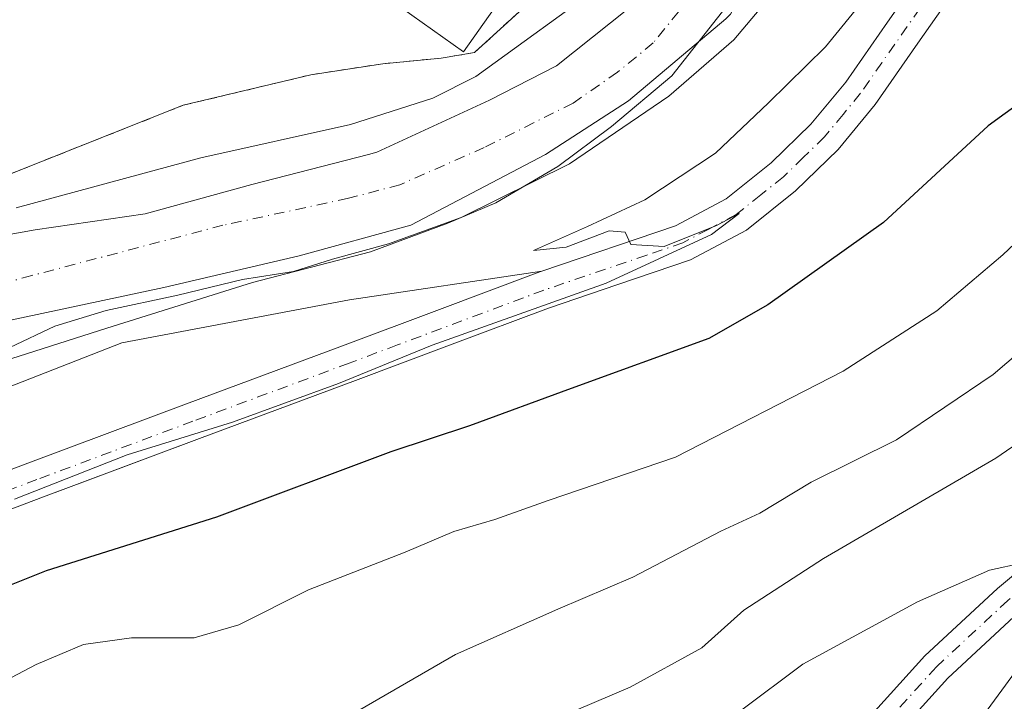
# Model space of a CAD drawing. Units: metres. Extents: x 620687 to 624128, y 4752627 to 4755001.
# Drawn here: x 621527 to 621650, y 4752983 to 4753068 of the extents above; entities that cross this region are included whole.
import ezdxf

# ---------------------------------------------------------------- set-up
doc = ezdxf.new("R2010")
doc.units = ezdxf.units.M
doc.header["$MEASUREMENT"] = 0
doc.linetypes.add('DGN Style 2', pattern=[1.6480167562047852, 0.988810053722871, -0.6592067024819142])
doc.linetypes.add('DGN Style 4', pattern=[2.6384748266838614, 1.318413404963828, -0.6592067024819142, 0.001648016756204785, -0.6592067024819142])
for name, color, linetype, lineweight in [('Alambrada', 7, 'DGN Style 2', 0), ('Corriente natural Cxs', 4, 'Continuous', 13), ('Corriente natural eje', 4, 'DGN Style 4', 0), ('Curva de nivel maestra', 30, 'Continuous', 30), ('Curva de nivel normal', 30, 'Continuous', 0), ('Depósito de residuos Cxs', 6, 'Continuous', 0), ('Edificación industrial Cxs', 135, 'Continuous', 13), ('Entidad de ámbito territorial', 7, 'Continuous', 0), ('Entidad de ámbito territorial CxS', 92, 'Continuous', 0), ('Matorral CxS', 135, 'Continuous', 0), ('Pastizal CxS', 92, 'Continuous', 0), ('Pista no pavimentada Cxs', 111, 'Continuous', 0), ('Pista no pavimentada eje', 91, 'DGN Style 4', 0), ('Recinto industrial CxS', 135, 'Continuous', 0), ('Suelo desnudo CxS', 253, 'Continuous', 0), ('Tendido', 6, 'Continuous', 0)]:
    doc.layers.add(name, color=color, linetype=linetype, lineweight=lineweight)

# ---------------------------------------------------------------- blocks, each defined once
blk = doc.blocks.new('*U10')
at = {"layer": 'Suelo desnudo CxS', "color": 253, "linetype": 'Continuous', "lineweight": 0}
blk.add_polyline3d([(621602.7955999998, 4753069.7896, 514.4054999999935), (621593.7783000004, 4753062.6239, 514.5430999999953), (621585.3701, 4753058.340100001, 514.9744000000064), (621571.2602000004, 4753051.8201, 514.5411000000023), (621570.2001, 4753051.5001, 514.4915000000037), (621555.6101000002, 4753047.7501, 514.0418999999965), (621542.2249999996, 4753044.074899999, 513.4565000000002), (621528.4636000004, 4753042.075300001, 514.6156999999948), (621520.7378000002, 4753040.6995, 514.6033000000025)], dxfattribs=at)

msp = doc.modelspace()

# ---------------------------------------------------------------- linework, layer by layer
at = {"layer": 'Alambrada', "color": 7, "linetype": 'DGN Style 2', "lineweight": 0}
msp.add_polyline3d([(621525.0701000001, 4753048.9801, 517.0589999999938), (621546.9801000003, 4753057.6801, 518.6043999999965), (621562.9801000003, 4753061.5001, 518.7304000000004), (621572.0201000003, 4753062.890100001, 519.1055999999953), (621579.3201000001, 4753063.590100001, 519.6006999999954), (621583.4901000002, 4753064.280099999, 519.6138000000064), (621591.8400999998, 4753071.9301, 518.5387000000047), (621601.9301000005, 4753084.450099999, 518.7219000000041), (621612.3601000002, 4753099.050100001, 520.9860999999946), (621619.6601, 4753114.0101, 519.7265999999945), (621624.5301000001, 4753127.5701, 523.3788999999961), (621628.3601000002, 4753137.300100001, 518.944399999993), (621636.0100999996, 4753157.470100001, 518.5144), (621640.5301000001, 4753172.0801, 518.7091999999975), (621650.2701000003, 4753190.5101, 518.6515999999974), (621661.0500999996, 4753204.7601, 519.2511999999988), (621675.6601, 4753223.540100001, 524.1585999999952), (621685.0500999996, 4753236.0601, 519.2863000000071), (621692.0100999996, 4753246.140100001, 520.5369999999966), (621701.4001000002, 4753254.140100001, 520.8078999999998), (621718.0900999998, 4753266.3101, 526.2057000000059)], dxfattribs=at)
at = {"layer": 'Corriente natural Cxs', "color": 4, "linetype": 'Continuous', "lineweight": 13}
for points in [[(621706.3263999998, 4753230.287500001, 514.2109999999957), (621701.7901, 4753227.130100001, 513.3237999999983), (621697.3400999998, 4753223.0101, 512.8530000000028), (621696.7001, 4753222.050100001, 512.8625000000029), (621687.4501, 4753208.8301, 512.6212999999989), (621678.0100999996, 4753196.4101, 513.2396000000008), (621668.7001, 4753183.8101, 513.1094000000012), (621668.2500999998, 4753182.880100001, 513.0571000000054), (621661.0201000003, 4753168.9901, 513.170100000003), (621653.7600999996, 4753154.5601, 512.8806999999942), (621647.8701, 4753139.840100001, 512.8678000000073), (621642.4001000002, 4753125.540100001, 512.8659000000043), (621635.6801000005, 4753111.620100001, 512.7394000000058), (621629.5000999998, 4753097.630100001, 512.4597000000067), (621628.9600999998, 4753095.7401, 512.5093999999954), (621623.2901, 4753082.5601, 512.0528000000049), (621615.5800999999, 4753069.090100001, 512.2103999999963), (621614.9700999996, 4753068.5101, 512.1349000000046), (621602.7801000001, 4753058.2401, 512.0360999999976), (621592.3800999997, 4753051.520099999, 511.9918999999937), (621575.5066000001, 4753042.657400001, 511.6817000000011), (621561.5365000004, 4753038.8474, 512.5932999999932), (621544.5503000002, 4753034.878599999, 512.970100000006), (621519.0365000004, 4753029.425200001, 512.0133999999962)], [(621520.7377000004, 4753040.6995, 514.6033000000025), (621528.4636000004, 4753042.075300001, 514.6156999999948), (621542.2249999996, 4753044.074899999, 513.4565000000002), (621555.6101000002, 4753047.7501, 514.0418999999965), (621570.2001, 4753051.5001, 514.4915000000037), (621571.2600999996, 4753051.8201, 514.5411000000023), (621585.3701, 4753058.340100001, 514.9744000000064), (621593.7781999996, 4753062.6239, 514.5432000000001), (621602.7955, 4753069.7896, 514.4055999999982)], [(621520.7377000004, 4753040.6995, 514.6033000000025), (621528.4636000004, 4753042.075300001, 514.6156999999948), (621542.2249999996, 4753044.074899999, 513.4565000000002), (621555.6101000002, 4753047.7501, 514.0418999999965), (621570.2001, 4753051.5001, 514.4915000000037), (621571.2600999996, 4753051.8201, 514.5411000000023), (621585.3701, 4753058.340100001, 514.9744000000064), (621593.7781999996, 4753062.6239, 514.5432000000001), (621602.7955, 4753069.7896, 514.4055999999982)], [(621614.9700999996, 4753068.5101, 512.1349000000046), (621602.7801000001, 4753058.2401, 512.0360999999976), (621592.3800999997, 4753051.520099999, 511.9918999999937), (621575.5066000001, 4753042.657400001, 511.6817000000011), (621561.5365000004, 4753038.8474, 512.5932999999932), (621544.5503000002, 4753034.878599999, 512.970100000006), (621519.0365000004, 4753029.425200001, 512.0133999999962)]]:
    msp.add_polyline3d(points, dxfattribs=at)
at = {"layer": 'Corriente natural eje', "color": 4, "linetype": 'DGN Style 4', "lineweight": 0}
msp.add_polyline3d([(621703.1902000001, 4753234.356000001, 513.9416000000056), (621698.0100999996, 4753230.2501, 513.1416999999929), (621693.8901000004, 4753226.220100001, 513.1664000000019), (621689.7600999996, 4753221.7301, 513.1572000000015), (621685.6401000004, 4753216.440099999, 512.8494000000064), (621681.9600999998, 4753209.530099999, 512.248900000006), (621663.4301000005, 4753182.3101, 512.7926000000007), (621649.0900999998, 4753152.130100001, 512.5817999999999), (621639.3400999998, 4753129.4001, 512.5580000000045), (621632.7301000003, 4753116.270099999, 512.3515999999945), (621625.7301000003, 4753101.120100001, 512.5046000000002), (621612.2901, 4753074.2501, 511.8779000000068), (621609.0601000005, 4753069.4101, 512.0194999999949), (621605.8901000004, 4753065.4901, 512.1489000000003), (621601.4001000002, 4753061.8201, 512.3111999999965), (621595.8400999998, 4753057.960100001, 512.1934000000037), (621584.7200999996, 4753052.4001, 512.2642000000051), (621574.1401000004, 4753047.7301, 511.9968999999983), (621567.6901000004, 4753046.030099999, 512.3264000000054), (621551.9801000003, 4753042.6501, 511.9337999999989), (621528.0401, 4753036.370100001, 511.5142000000051), (621511.7200999996, 4753031.800100001, 511.6184999999969)], dxfattribs=at)
at = {"layer": 'Curva de nivel maestra', "color": 30, "linetype": 'Continuous', "lineweight": 30, "elevation": 525, "flags": 128}
msp.add_lwpolyline([(621685.1900000004, 4753072.9101), (621674.6799999997, 4753066.840100001), (621665.8099999996, 4753063.7301), (621656.8399999999, 4753061.610099999), (621647.8399999999, 4753055.110099999), (621634.7100000001, 4753043.020099999), (621620.2300000006, 4753032.710100001), (621612.8300000001, 4753028.460100001), (621595.5999999996, 4753022.220100001), (621582.8499999996, 4753017.540100001), (621573.0099999999, 4753014.2601), (621551.1699999999, 4753006.090100001), (621529.8399999999, 4752999.380100001), (621517.04, 4752994.2601)], dxfattribs=at)
at = {"layer": 'Curva de nivel normal', "color": 30, "linetype": 'Continuous', "lineweight": 0, "flags": 128}
for points, elevation in [([(621699.1876999997, 4753239.548000001), (621699.1843999998, 4753239.545), (621694.4000000004, 4753235.300000001), (621678.5999999996, 4753216.949999999), (621669.2699999996, 4753204.17), (621663.4299999997, 4753196.380000001), (621655.9600000001, 4753184.83), (621652.6500000004, 4753178.220000001), (621648.29, 4753170.189999999), (621641.0300000003, 4753154.99), (621636.8600000005, 4753144.02), (621630.9199999999, 4753131.850000001), (621627.7199999997, 4753124.689999999), (621625.0599999996, 4753118.02), (621619.6600000003, 4753106.02), (621617.3499999996, 4753099.720000001), (621613.5300000003, 4753090.289999999), (621607.9900000002, 4753081.74), (621600.1600000003, 4753073.26), (621583.6600000003, 4753061.300000001), (621578.2599999999, 4753058.560000001), (621567.9600000001, 4753055.279999999), (621549.2100000001, 4753051.109999999), (621526.0499999998, 4753044.859999999)], 515), ([(621525.8499999996, 4753008.34), (621539.9900000002, 4753013.91), (621553.1900000004, 4753018), (621566.4500000002, 4753022.84), (621578.1900000004, 4753027.619999999), (621600, 4753035.390000001), (621613.1799999997, 4753041.5), (621616.6500000004, 4753044.140000001), (621613.8200000003, 4753042.619999999), (621607.2599999999, 4753040), (621603.0700000003, 4753040.230000001), (621602.3600000005, 4753041.779999999), (621600.3799999999, 4753041.970000001), (621594.9800000006, 4753039.92), (621590.9000000004, 4753039.5), (621597.6600000003, 4753042.5), (621604.8300000001, 4753045.84), (621613.6900000004, 4753051.67), (621620.3200000003, 4753057.980000001), (621627.4600000001, 4753065.02), (621635.8200000003, 4753075.27)], 520), ([(621522.1699999999, 4752966.109999999), (621531.9900000002, 4752969.52), (621547.8700000001, 4752973.779999999), (621568.0499999998, 4752981.34), (621581.1100000005, 4752988.880000001), (621593.9400000004, 4752994.59), (621603.3200000003, 4752998.560000001), (621614.3399999999, 4753004.32), (621619.25, 4753006.58), (621625.6600000003, 4753010.470000001), (621636.3600000005, 4753015.800000001), (621648.4600000001, 4753023.949999999), (621665.0499999998, 4753038.130000001), (621678.3300000001, 4753047.01), (621694.9900000002, 4753054.77), (621707.3300000001, 4753060.890000001), (621721.6600000003, 4753066.66), (621739.3700000001, 4753072.4)], 535), ([(621525.2800000003, 4753027.34), (621530.9000000004, 4753030), (621537.3399999999, 4753031.99), (621546.3300000001, 4753033.91), (621554.4299999997, 4753035.859999999), (621560.7999999998, 4753036.850000001), (621565.7100000001, 4753038.42), (621572.7300000006, 4753040.310000001), (621581.8399999999, 4753043.619999999), (621595.4000000004, 4753050.369999999), (621607.8499999996, 4753058.82), (621616, 4753065.890000001), (621621.3899999997, 4753072.350000001)], 515), ([(621709.7699999996, 4753070.09), (621701.0999999996, 4753066.640000001), (621694.3300000001, 4753063.710000001), (621684.3300000001, 4753060.600000001), (621667.6600000003, 4753053.449999999), (621659.3700000001, 4753048.09), (621649.7000000002, 4753038.939999999), (621641.4299999997, 4753031.939999999), (621629.6699999999, 4753024.390000001), (621608.6799999997, 4753013.59), (621592.7000000002, 4753008.199999999), (621586.0499999998, 4753005.800000001), (621580.9199999999, 4753004.279999999), (621574.8099999996, 4753001.710000001), (621562.7000000002, 4752996.99), (621553.9699999997, 4752992.609999999), (621548.3700000001, 4752990.960000001), (621540.5300000003, 4752990.960000001), (621534.5199999996, 4752990.140000001), (621528.5800000001, 4752987.65), (621522.2800000003, 4752984.33)], 530)]:
    msp.add_lwpolyline(points, dxfattribs=dict(at, elevation=elevation))
at = {"layer": 'Curva de nivel normal', "color": 30, "linetype": 'Continuous', "lineweight": 0}
for points in [[(621673.8600000005, 4753030.680000001, 540), (621648.7999999998, 4753013.49, 540), (621627.2000000002, 4753000.91, 540), (621617.2400000002, 4752994.460000001, 540), (621611.9600000001, 4752989.730000001, 540), (621602.9900000002, 4752984.779999999, 540), (621583, 4752976.279999999, 540), (621573.1100000005, 4752971.76, 540), (621567.75, 4752969.439999999, 540), (621560.6399999997, 4752965.859999999, 540), (621552.1500000004, 4752963.75, 540), (621540.3700000001, 4752959.980000001, 540), (621527.75, 4752954.82, 540), (621518.7000000002, 4752949.460000001, 540)], [(621524.4699999997, 4752928.130000001, 545), (621531.8799999999, 4752932.789999999, 545), (621545.29, 4752938.49, 545), (621560.75, 4752945.119999999, 545), (621568.3499999996, 4752948.199999999, 545), (621574.8499999996, 4752952.32, 545), (621589.3799999999, 4752961.300000001, 545), (621603.0499999998, 4752970.619999999, 545), (621609.9199999999, 4752974.32, 545), (621612.79, 4752976.76, 545), (621616.7999999998, 4752981.82, 545), (621624.6200000001, 4752987.67, 545), (621638.9900000002, 4752995.51, 545), (621647.9900000002, 4752999.460000001, 545), (621652.2400000002, 4753000.380000001, 545)]]:
    msp.add_polyline3d(points, dxfattribs=at)
at = {"layer": 'Depósito de residuos Cxs', "color": 6, "linetype": 'Continuous', "lineweight": 0}
msp.add_polyline3d([(621510.2500999998, 4753016.5601, 516.4282999999997), (621539.3000999996, 4753027.940099999, 518.3665999999939), (621567.8501000004, 4753033.3201, 518.8356000000058), (621591.9200999998, 4753036.890100001, 519.8019999999962), (621591.2100999998, 4753036.6501, 519.8004999999976), (621579.0900999998, 4753032.100099999, 519.7213999999949), (621566.9600999998, 4753027.5601, 519.6582999999955), (621547.4001000002, 4753020.280099999, 519.7595000000001), (621527.8501000004, 4753012.970100001, 519.6855000000069), (621507.3201000001, 4753005.210100001, 519.9956999999995)], dxfattribs=at)
msp.add_polyline3d([(621510.2500999998, 4753016.5601, 516.4282999999997), (621539.3000999996, 4753027.940099999, 518.3665999999939), (621567.8501000004, 4753033.3201, 518.8356000000058), (621591.9200999998, 4753036.890100001, 519.8019999999962), (621591.2100999998, 4753036.6501, 519.8004999999976), (621579.0900999998, 4753032.100099999, 519.7213999999949), (621566.9600999998, 4753027.5601, 519.6582999999955), (621547.4001000002, 4753020.280099999, 519.7595000000001), (621527.8501000004, 4753012.970100001, 519.6855000000069), (621507.3201000001, 4753005.210100001, 519.9956999999995)], dxfattribs=at)
at = {"layer": 'Edificación industrial Cxs', "color": 135, "linetype": 'Continuous', "lineweight": 13}
msp.add_polyline3d([(621596.7801000001, 4753085.120100001, 520.0627999999997), (621582.1201, 4753064.4001, 519.891300000003), (621573.0500999996, 4753070.8101, 520.1738999999943), (621587.7100999998, 4753091.550100001, 520.6391000000004), (621596.7801000001, 4753085.120100001, 520.0627999999997)], dxfattribs=at)
msp.add_3dface([(621596.7801000001, 4753085.120100001, 520.6391000000004), (621582.1201, 4753064.4001, 520.6391000000004), (621573.0500999996, 4753070.8101, 520.6391000000004), (621587.7100999998, 4753091.550100001, 520.6391000000004)], dxfattribs=at)
at = {"layer": 'Entidad de ámbito territorial', "color": 7, "linetype": 'Continuous', "lineweight": 0, "flags": 128}
msp.add_lwpolyline([(621616.5790000017, 4753072.019), (621608.228, 4753061.357000001), (621600.6490000016, 4753055.042), (621593.923000001, 4753050.023000001), (621586.168000001, 4753045.484), (621580.1380000005, 4753042.901000002), (621570.4510000017, 4753039.326999999), (621555.6870000011, 4753035.485999998), (621537.4170000007, 4753029.767000001), (621517.3860000003, 4753023.363)], dxfattribs=at)
at = {"layer": 'Entidad de ámbito territorial CxS', "color": 92, "linetype": 'Continuous', "lineweight": 0, "flags": 128}
msp.add_lwpolyline([(621616.5789999989, 4753072.018999999), (621608.2279999994, 4753061.357), (621600.649000001, 4753055.041999999), (621593.9230000004, 4753050.023), (621586.1680000004, 4753045.483999999), (621580.1379999999, 4753042.901000001), (621570.4510000012, 4753039.327), (621555.6870000005, 4753035.485999999), (621537.4170000001, 4753029.767), (621517.3859999997, 4753023.363)], dxfattribs=at)
at = {"layer": 'Matorral CxS', "color": 135, "linetype": 'Continuous', "lineweight": 0}
msp.add_polyline3d([(621508.9801000003, 4753000.870100001, 520.409599999999), (621529.4901999999, 4753008.630100001, 520.0069999999978), (621535.1068000002, 4753010.729499999, 520.2391000000061), (621549.0201000003, 4753015.9301, 520.0385999999999), (621568.5800999999, 4753023.210100001, 519.7728999999963), (621580.7100999998, 4753027.7601, 520.1198000000004), (621592.7801000001, 4753032.280099999, 519.7963000000018), (621601.4402000001, 4753035.2301, 520.1076999999932), (621610.5301999999, 4753038.3301, 520.2473000000027), (621617.5602000002, 4753042.050100001, 520.1805000000022), (621623.7200999996, 4753046.9901, 520.5210999999981), (621629.0601000005, 4753052.140100001, 520.515400000004), (621633.7001, 4753057.780099999, 520.5387999999948), (621639.0500999996, 4753065.450099999, 520.6886999999988), (621644.3000999996, 4753072.970100001, 520.6821000000054)], dxfattribs=at)
at = {"layer": 'Pastizal CxS', "color": 92, "linetype": 'Continuous', "lineweight": 0}
msp.add_polyline3d([(621746.2100999998, 4753138.790100001, 521.4011000000028), (621720.1717999997, 4753104.423699999, 521.9180999999953), (621719.0401, 4753102.9301, 522.0176999999967), (621710.0725999996, 4753098.533500001, 522.3123999999953), (621690.2401000002, 4753088.8101, 521.6254999999946), (621665.7901, 4753068.700099999, 521.8870000000024), (621654.6601, 4753082.610099999, 520.7400000000052), (621644.3000999996, 4753072.970100001, 520.6821000000054), (621639.0500999996, 4753065.450099999, 520.6886999999988), (621633.7001, 4753057.780099999, 520.5387999999948), (621629.0601000005, 4753052.140100001, 520.515400000004), (621623.7200999996, 4753046.9901, 520.5210999999981), (621617.5602000002, 4753042.050100001, 520.1805000000022), (621610.5301999999, 4753038.3301, 520.2473000000027), (621601.4402000001, 4753035.2301, 520.1076999999932), (621592.7801000001, 4753032.280099999, 519.7963000000018), (621580.7100999998, 4753027.7601, 520.1198000000004), (621568.5800999999, 4753023.210100001, 519.7728999999963), (621549.0201000003, 4753015.9301, 520.0385999999999), (621535.1068000002, 4753010.729499999, 520.2391000000061), (621529.4901999999, 4753008.630100001, 520.0069999999978), (621508.9801000003, 4753000.870100001, 520.409599999999)], dxfattribs=at)
at = {"layer": 'Pista no pavimentada Cxs', "color": 111, "linetype": 'Continuous', "lineweight": 0}
for points in [[(621507.3201000001, 4753005.210100001, 519.9956999999995), (621527.8501000004, 4753012.970100001, 519.6855000000069), (621547.4001000002, 4753020.280099999, 519.7595000000001), (621566.9600999998, 4753027.5601, 519.6582999999955), (621579.0900999998, 4753032.100099999, 519.7213999999949), (621591.2100999998, 4753036.6501, 519.8004999999976), (621591.9200999998, 4753036.890100001, 519.8019999999962), (621608.6901000004, 4753042.600099999, 520.1290000000008), (621615.0000999998, 4753045.950099999, 520.2805999999982), (621620.6501000002, 4753050.470100001, 520.3793000000006), (621625.6401000004, 4753055.300100001, 520.3987000000052), (621630.0000999998, 4753060.590100001, 520.4722000000038), (621635.2500999998, 4753068.110099999, 520.5383000000002), (621640.4801000003, 4753075.630100001, 520.6156999999948)], [(621591.9200999998, 4753036.890100001, 519.8019999999962), (621608.6901000004, 4753042.600099999, 520.1290000000008), (621615.0000999998, 4753045.950099999, 520.2805999999982), (621620.6501000002, 4753050.470100001, 520.3793000000006), (621625.6401000004, 4753055.300100001, 520.3987000000052), (621630.0000999998, 4753060.590100001, 520.4722000000038), (621635.2500999998, 4753068.110099999, 520.5383000000002), (621640.4802000001, 4753075.630100001, 520.6156999999948)], [(621644.3000999996, 4753072.970100001, 520.6784000000043), (621639.0500999996, 4753065.450099999, 520.7888999999996), (621633.7001, 4753057.780099999, 520.7976999999955), (621629.0601000005, 4753052.140100001, 520.7973999999958), (621623.7200999996, 4753046.9901, 520.9324999999953), (621617.5601000005, 4753042.050100001, 520.7529000000068), (621610.5301000001, 4753038.3301, 520.6585999999952), (621601.4401000004, 4753035.2301, 520.5455999999976), (621592.7801000001, 4753032.280099999, 520.3804999999993), (621580.7100999998, 4753027.7601, 520.895399999994), (621568.5800999999, 4753023.210100001, 520.6382000000012), (621549.0201000003, 4753015.9301, 520.601800000004), (621529.4901000002, 4753008.630100001, 520.9603999999963), (621508.9801000003, 4753000.870100001, 520.8761999999988)], [(621644.3000999996, 4753072.970100001, 520.6784000000043), (621639.0500999996, 4753065.450099999, 520.7888999999996), (621633.7001, 4753057.780099999, 520.7976999999955), (621629.0601000005, 4753052.140100001, 520.7973999999958), (621623.7200999996, 4753046.9901, 520.9324999999953), (621617.5601000005, 4753042.050100001, 520.7529000000068), (621610.5301000001, 4753038.3301, 520.6585999999952), (621601.4401000004, 4753035.2301, 520.5455999999976), (621592.7801000001, 4753032.280099999, 520.3804999999993), (621580.7100999998, 4753027.7601, 520.895399999994), (621568.5800999999, 4753023.210100001, 520.6382000000012), (621549.0201000003, 4753015.9301, 520.601800000004), (621529.4901000002, 4753008.630100001, 520.9603999999963), (621508.9801000003, 4753000.870100001, 520.8761999999988)], [(621757.1567000002, 4753071.527100001, 535.7091999999975), (621748.6341000004, 4753066.282500001, 536.3592000000062), (621741.4917000001, 4753062.711300001, 536.6782999999997), (621729.4420999996, 4753057.003500001, 537.9838000000018), (621717.7915000003, 4753049.1315, 539.4251999999979), (621702.8157000003, 4753037.023499999, 540.4005999999936), (621684.5875000004, 4753021.9933, 542.1872000000003), (621670.8224999999, 4753010.1489, 543.476999999999), (621651.6388999998, 4752994.162699999, 545.4383999999991), (621642.7757000001, 4752985.932499999, 546.7376999999979), (621633.6255000001, 4752975.835700001, 548.110799999995), (621628.9644999999, 4752969.310500001, 548.7706999999937), (621624.2836999996, 4752960.572699999, 549.4556000000011), (621619.8265000005, 4752948.7929, 550.2462999999989), (621607.9137000004, 4752922.069700001, 551.9184999999999), (621599.2149, 4752906.927300001, 553.4511999999959), (621593.4477000004, 4752896.995100001, 554.4459000000061), (621586.7877000002, 4752885.5779, 555.4084000000003)], [(621757.1567000002, 4753071.527100001, 535.7091999999975), (621748.6341000004, 4753066.282500001, 536.3592000000062), (621741.4917000001, 4753062.711300001, 536.6782999999997), (621729.4420999996, 4753057.003500001, 537.9838000000018), (621717.7915000003, 4753049.1315, 539.4251999999979), (621702.8157000003, 4753037.023499999, 540.4005999999936), (621684.5875000004, 4753021.9933, 542.1872000000003), (621670.8224999999, 4753010.1489, 543.476999999999), (621651.6388999998, 4752994.162699999, 545.4383999999991), (621642.7757000001, 4752985.932499999, 546.7376999999979), (621633.6255000001, 4752975.835700001, 548.110799999995), (621628.9644999999, 4752969.310500001, 548.7706999999937), (621624.2836999996, 4752960.572699999, 549.4556000000011), (621619.8265000005, 4752948.7929, 550.2462999999989), (621607.9137000004, 4752922.069700001, 551.9184999999999), (621599.2149, 4752906.927300001, 553.4511999999959), (621593.4477000004, 4752896.995100001, 554.4459000000061), (621586.7877000002, 4752885.5779, 555.4084000000003)], [(621583.2018999998, 4752887.3693, 555.327900000004), (621589.9905000003, 4752899.007099999, 554.3329999999987), (621595.7511, 4752908.9279, 553.3303000000016), (621604.3435000004, 4752923.8849, 551.8880000000064), (621616.1261, 4752950.316299999, 550.4048000000039), (621620.6347000003, 4752962.231899999, 549.5286000000051), (621625.5601000005, 4752971.426100001, 548.8478000000032), (621630.5055000001, 4752978.3497, 547.9738999999972), (621639.9275000002, 4752988.746300001, 546.5782000000036), (621648.9956999999, 4752997.1669, 545.3445999999967), (621668.2374999998, 4753013.201500001, 543.4707999999955), (621682.0103000002, 4753025.0527, 542.2216000000044), (621700.2858999996, 4753040.121900001, 540.355899999995), (621715.4099000003, 4753052.3499, 540.4706000000006), (621727.4546999997, 4753060.488299999, 539.2378000000026), (621739.7408999996, 4753066.3081, 537.4934999999969), (621746.6876999997, 4753069.781500001, 536.9122999999963)], [(621583.2018999998, 4752887.3693, 555.327900000004), (621589.9905000003, 4752899.007099999, 554.3329999999987), (621595.7511, 4752908.9279, 553.3303000000016), (621604.3435000004, 4752923.8849, 551.8880000000064), (621616.1261, 4752950.316299999, 550.4048000000039), (621620.6347000003, 4752962.231899999, 549.5286000000051), (621625.5601000005, 4752971.426100001, 548.8478000000032), (621630.5055000001, 4752978.3497, 547.9738999999972), (621639.9275000002, 4752988.746300001, 546.5782000000036), (621648.9956999999, 4752997.1669, 545.3445999999967), (621668.2374999998, 4753013.201500001, 543.4707999999955), (621682.0103000002, 4753025.0527, 542.2216000000044), (621700.2858999996, 4753040.121900001, 540.355899999995), (621715.4099000003, 4753052.3499, 540.4706000000006), (621727.4546999997, 4753060.488299999, 539.2378000000026), (621739.7408999996, 4753066.3081, 537.4934999999969), (621746.6876999997, 4753069.781500001, 536.9122999999963)], [(621507.3201000001, 4753005.210100001, 519.9956999999995), (621527.8501000004, 4753012.970100001, 519.6855000000069), (621547.4001000002, 4753020.280099999, 519.7595000000001), (621566.9600999998, 4753027.5601, 519.6582999999955), (621579.0900999998, 4753032.100099999, 519.7213999999949), (621591.2100999998, 4753036.6501, 519.8004999999976), (621591.9200999998, 4753036.890100001, 519.8019999999962)]]:
    msp.add_polyline3d(points, dxfattribs=at)
at = {"layer": 'Pista no pavimentada eje', "color": 91, "linetype": 'DGN Style 4', "lineweight": 0}
for points in [[(621642.4052999998, 4753074.2929, 520.7229999999981), (621634.5251000002, 4753063.020099999, 520.6018999999942), (621631.8501000004, 4753059.1851, 520.5478000000003), (621629.6700999998, 4753056.540100001, 520.5549000000028), (621627.3501000004, 4753053.720100001, 520.4320000000008), (621624.6801000005, 4753051.145099999, 520.5293999999994), (621622.1851000005, 4753048.7301, 520.5071000000025), (621619.3601000002, 4753046.470100001, 520.5141000000004), (621616.2801000001, 4753044.0001, 520.4106999999931), (621612.7651000004, 4753042.140100001, 520.2140000000073), (621609.6101000002, 4753040.465100001, 520.3365999999951), (621605.0651000004, 4753038.915100001, 520.1279999999971), (621592.1725000005, 4753034.5251, 520.0332000000053), (621573.8350999998, 4753027.6601, 519.997000000003), (621567.7701000003, 4753025.3851, 520.071299999996), (621548.2100999998, 4753018.1051, 519.921199999997), (621528.6700999998, 4753010.800100001, 520.2118000000046), (621508.1551000001, 4753003.040100001, 520.198000000004)], [(621755.9863, 4753073.155300001, 535.9814000000042), (621747.6608999996, 4753068.0319, 536.5495999999986), (621740.6162999999, 4753064.5097, 537.056899999996), (621728.4483000003, 4753058.7459, 538.5295000000042), (621716.6007000003, 4753050.740700001, 540.0060999999987), (621701.5509000003, 4753038.572699999, 540.3757000000041), (621683.2988999998, 4753023.5229, 542.2127000000038), (621669.5299000005, 4753011.6753, 543.4729999999981), (621650.3173000002, 4752995.6647, 545.3994999999995), (621641.3515, 4752987.339299999, 546.6848999999929), (621632.0654999996, 4752977.092700001, 548.0625), (621627.2622999996, 4752970.3683, 548.7663999999932), (621622.4593000002, 4752961.4023, 549.4336000000039), (621617.9763000002, 4752949.5547, 550.2140999999974), (621615.7742, 4752944.614800001, 550.5319000000018)]]:
    msp.add_polyline3d(points, dxfattribs=at)
at = {"layer": 'Recinto industrial CxS', "color": 135, "linetype": 'Continuous', "lineweight": 0, "extrusion": (-0.004868054057652375, -0.006986207887300338, 0.9999637468173771), "elevation": -35711.55649245543, "flags": 128}
msp.add_lwpolyline([(621630.41802663, 4752934.611636635), (621635.6551442934, 4752942.127220045)], dxfattribs=at)
at = {"layer": 'Recinto industrial CxS', "color": 135, "linetype": 'Continuous', "lineweight": 0}
for points in [[(621692.0100999996, 4753246.140100001, 520.5369999999966), (621685.0500999996, 4753236.0601, 519.2863000000071), (621682.5525000002, 4753232.729900001, 519.2814000000071), (621675.6601, 4753223.540100001, 524.1585999999952), (621675.6306999996, 4753223.5023, 524.0890000000073), (621661.0500999996, 4753204.7601, 519.2511999999988), (621650.2701000003, 4753190.5101, 518.6515999999974), (621640.5301000001, 4753172.0801, 518.7091999999975), (621639.3044999996, 4753168.118600001, 518.6505999999936), (621636.0100999996, 4753157.470100001, 518.5144), (621628.3601000002, 4753137.300100001, 518.944399999993), (621625.7687999997, 4753130.717, 521.6355999999942), (621624.5301000001, 4753127.5701, 523.3788999999961), (621619.6601, 4753114.0101, 519.7265999999945), (621612.3601000002, 4753099.050100001, 520.9860999999946), (621604.7703, 4753088.425899999, 518.4024000000063), (621601.9301000005, 4753084.450099999, 518.7219000000041), (621591.8400999998, 4753071.9301, 518.5387000000047), (621583.4901000002, 4753064.280099999, 519.6138000000064), (621579.3201000001, 4753063.590100001, 519.6006999999954), (621572.0201000003, 4753062.890100001, 519.1055999999953), (621562.9801000003, 4753061.5001, 518.7304000000004), (621546.9801000003, 4753057.6801, 518.6043999999965), (621525.0701000001, 4753048.9801, 517.0589999999938)], [(621510.2500999998, 4753016.5601, 516.4282999999997), (621539.3000999996, 4753027.940099999, 518.3665999999939), (621567.8501000004, 4753033.3201, 518.8356000000058), (621591.9200999998, 4753036.890100001, 519.8019999999962), (621608.6901000004, 4753042.600099999, 520.1290000000008), (621615.0000999998, 4753045.950099999, 520.2805999999982), (621620.6501000002, 4753050.470100001, 520.3793000000006), (621625.6401000004, 4753055.300100001, 520.3987000000052), (621630.0000999998, 4753060.590100001, 520.4722000000038), (621635.2500999998, 4753068.110099999, 520.5383000000002), (621640.4868000001, 4753075.625399999, 520.6162999999942)], [(621644.3000999996, 4753072.970100001, 520.6784000000043), (621639.0500999996, 4753065.450099999, 520.7888999999996), (621633.7001, 4753057.780099999, 520.7976999999955), (621629.0601000005, 4753052.140100001, 520.7973999999958), (621623.7200999996, 4753046.9901, 520.9324999999953), (621617.5601000005, 4753042.050100001, 520.7529000000068), (621610.5301000001, 4753038.3301, 520.6585999999952), (621601.4401000004, 4753035.2301, 520.5455999999976), (621592.7801000001, 4753032.280099999, 520.3804999999993), (621580.7100999998, 4753027.7601, 520.895399999994), (621568.5800999999, 4753023.210100001, 520.6382000000012), (621549.0201000003, 4753015.9301, 520.601800000004), (621535.1068000002, 4753010.729499999, 521.0874999999943), (621529.4901000002, 4753008.630100001, 520.9603999999963), (621508.9801000003, 4753000.870100001, 520.8761999999988)], [(621644.3000999996, 4753072.970100001, 520.6784000000043), (621639.0500999996, 4753065.450099999, 520.7888999999996), (621633.7001, 4753057.780099999, 520.7976999999955), (621629.0601000005, 4753052.140100001, 520.7973999999958), (621623.7200999996, 4753046.9901, 520.9324999999953), (621617.5601000005, 4753042.050100001, 520.7529000000068), (621610.5301000001, 4753038.3301, 520.6585999999952), (621601.4401000004, 4753035.2301, 520.5455999999976), (621592.7801000001, 4753032.280099999, 520.3804999999993), (621580.7100999998, 4753027.7601, 520.895399999994), (621568.5800999999, 4753023.210100001, 520.6382000000012), (621549.0201000003, 4753015.9301, 520.601800000004), (621535.1068000002, 4753010.729499999, 521.0874999999943), (621529.4901000002, 4753008.630100001, 520.9603999999963), (621508.9801000003, 4753000.870100001, 520.8761999999988)], [(621591.8400999998, 4753071.9301, 518.5387000000047), (621583.4901000002, 4753064.280099999, 519.6138000000064), (621579.3201000001, 4753063.590100001, 519.6006999999954), (621572.0201000003, 4753062.890100001, 519.1055999999953), (621562.9801000003, 4753061.5001, 518.7304000000004), (621546.9801000003, 4753057.6801, 518.6043999999965), (621525.0701000001, 4753048.9801, 517.0589999999938)], [(621591.9200999998, 4753036.890100001, 519.8019999999962), (621608.6901000004, 4753042.600099999, 520.1290000000008), (621615.0000999998, 4753045.950099999, 520.2805999999982), (621620.6501000002, 4753050.470100001, 520.3793000000006), (621625.6401000004, 4753055.300100001, 520.3987000000052), (621630.0000999998, 4753060.590100001, 520.4722000000038), (621635.2500999998, 4753068.110099999, 520.5383000000002)], [(621227.7783000004, 4752902.7459, 516.6426000000065), (621227.7306000004, 4752903.009099999, 516.570000000007), (621227.5500999996, 4752912.6801, 511.7896000000038), (621235.1201, 4752919.220100001, 512.5518000000011), (621247.1401000004, 4752928.5001, 512.9106999999931), (621264.1700999998, 4752937.840100001, 514.2293000000063), (621278.6901000004, 4752942.960100001, 517.4296999999933), (621286.7600999996, 4752944.880100001, 515.250199999995), (621295.2801000001, 4752952.8201, 515.9712000000001), (621310.2500999998, 4752955.5701, 516.6263999999937), (621333.2801000001, 4752969.840100001, 514.6146000000008), (621357.9200999998, 4752981.290100001, 516.6319999999978), (621380.1401000004, 4752986.090100001, 515.1584000000003), (621399.1401000004, 4752987.5701, 516.9082999999955), (621425.9600999998, 4752988.6501, 515.7054000000062), (621446.8201000001, 4752996.720100001, 515.5549000000028), (621477.9200999998, 4753007.590100001, 515.0475000000006), (621510.2500999998, 4753016.5601, 516.4282999999997), (621539.3000999996, 4753027.940099999, 518.3665999999939), (621567.8501000004, 4753033.3201, 518.8356000000058), (621591.9200999998, 4753036.890100001, 519.8019999999962)]]:
    msp.add_polyline3d(points, dxfattribs=at)
at = {"layer": 'Suelo desnudo CxS', "color": 253, "linetype": 'Continuous', "lineweight": 0}
for points in [[(621746.2100999998, 4753138.790100001, 521.4011000000028), (621720.1717999997, 4753104.423699999, 521.9180999999953), (621719.0401, 4753102.9301, 522.0176999999967), (621710.0725999996, 4753098.533500001, 522.3123999999953), (621690.2401000002, 4753088.8101, 521.6254999999946), (621665.7901, 4753068.700099999, 521.8870000000024), (621654.6601, 4753082.610099999, 520.7400000000052), (621644.3000999996, 4753072.970100001, 520.6821000000054), (621639.0500999996, 4753065.450099999, 520.6886999999988), (621633.7001, 4753057.780099999, 520.5387999999948), (621629.0601000005, 4753052.140100001, 520.515400000004), (621623.7200999996, 4753046.9901, 520.5210999999981), (621617.5602000002, 4753042.050100001, 520.1805000000022), (621610.5301999999, 4753038.3301, 520.2473000000027), (621601.4402000001, 4753035.2301, 520.1076999999932), (621592.7801000001, 4753032.280099999, 519.7963000000018), (621580.7100999998, 4753027.7601, 520.1198000000004), (621568.5800999999, 4753023.210100001, 519.7728999999963), (621549.0201000003, 4753015.9301, 520.0385999999999), (621535.1068000002, 4753010.729499999, 520.2391000000061), (621529.4901999999, 4753008.630100001, 520.0069999999978), (621508.9801000003, 4753000.870100001, 520.409599999999)], [(621644.3000999996, 4753072.970100001, 520.6821000000054), (621639.0500999996, 4753065.450099999, 520.6886999999988), (621633.7001, 4753057.780099999, 520.5387999999948), (621629.0601000005, 4753052.140100001, 520.515400000004), (621623.7200999996, 4753046.9901, 520.5210999999981), (621617.5602000002, 4753042.050100001, 520.1805000000022), (621610.5301999999, 4753038.3301, 520.2473000000027), (621601.4402000001, 4753035.2301, 520.1076999999932), (621592.7801000001, 4753032.280099999, 519.7963000000018), (621580.7100999998, 4753027.7601, 520.1198000000004), (621568.5800999999, 4753023.210100001, 519.7728999999963), (621549.0201000003, 4753015.9301, 520.0385999999999), (621535.1068000002, 4753010.729499999, 520.2391000000061), (621529.4901999999, 4753008.630100001, 520.0069999999978), (621508.9801000003, 4753000.870100001, 520.409599999999)], [(621520.7378000002, 4753040.6995, 514.6033000000025), (621528.4636000004, 4753042.075300001, 514.6156999999948), (621542.2249999996, 4753044.074899999, 513.4565000000002), (621555.6101000002, 4753047.7501, 514.0418999999965), (621570.2001, 4753051.5001, 514.4915000000037), (621571.2602000004, 4753051.8201, 514.5411000000023), (621585.3701, 4753058.340100001, 514.9744000000064), (621593.7783000004, 4753062.6239, 514.5430999999953), (621602.7955999998, 4753069.7896, 514.4054999999935)], [(621602.7955999998, 4753069.7896, 514.4054999999935), (621593.7783000004, 4753062.6239, 514.5430999999953), (621585.3701, 4753058.340100001, 514.9744000000064), (621571.2602000004, 4753051.8201, 514.5411000000023), (621570.2001, 4753051.5001, 514.4915000000037), (621555.6101000002, 4753047.7501, 514.0418999999965), (621542.2249999996, 4753044.074899999, 513.4565000000002), (621528.4636000004, 4753042.075300001, 514.6156999999948), (621520.7378000002, 4753040.6995, 514.6033000000025)], [(621602.7955999998, 4753069.7896, 514.4054999999935), (621593.7783000004, 4753062.6239, 514.5430999999953), (621585.3701, 4753058.340100001, 514.9744000000064), (621571.2602000004, 4753051.8201, 514.5411000000023), (621570.2001, 4753051.5001, 514.4915000000037), (621555.6101000002, 4753047.7501, 514.0418999999965), (621542.2249999996, 4753044.074899999, 513.4565000000002), (621528.4636000004, 4753042.075300001, 514.6156999999948), (621520.7378000002, 4753040.6995, 514.6033000000025)], [(621519.0365000004, 4753029.425200001, 512.0133999999962), (621544.5503000002, 4753034.878599999, 512.970100000006), (621561.5365000004, 4753038.8474, 512.5932999999932), (621575.5066000001, 4753042.657400001, 511.6817000000011), (621592.3800999997, 4753051.520099999, 511.9918999999937), (621602.7801999999, 4753058.2401, 512.0360999999976), (621614.9700999996, 4753068.5101, 512.1349000000046)], [(621614.9700999996, 4753068.5101, 512.1349000000046), (621602.7801999999, 4753058.2401, 512.0360999999976), (621592.3800999997, 4753051.520099999, 511.9918999999937), (621575.5066000001, 4753042.657400001, 511.6817000000011), (621561.5365000004, 4753038.8474, 512.5932999999932), (621544.5503000002, 4753034.878599999, 512.970100000006), (621519.0365000004, 4753029.425200001, 512.0133999999962)], [(621614.9700999996, 4753068.5101, 512.1349000000046), (621602.7801999999, 4753058.2401, 512.0360999999976), (621592.3800999997, 4753051.520099999, 511.9918999999937), (621575.5066000001, 4753042.657400001, 511.6817000000011), (621561.5365000004, 4753038.8474, 512.5932999999932), (621544.5503000002, 4753034.878599999, 512.970100000006), (621519.0365000004, 4753029.425200001, 512.0133999999962)], [(621614.9700999996, 4753068.5101, 512.1349000000046), (621602.7801999999, 4753058.2401, 512.0360999999976), (621592.3800999997, 4753051.520099999, 511.9918999999937), (621575.5066000001, 4753042.657400001, 511.6817000000011), (621561.5365000004, 4753038.8474, 512.5932999999932), (621544.5503000002, 4753034.878599999, 512.970100000006), (621519.0365000004, 4753029.425200001, 512.0133999999962)]]:
    msp.add_polyline3d(points, dxfattribs=at)
at = {"layer": 'Tendido', "color": 6, "linetype": 'Continuous', "lineweight": 0}
msp.add_polyline3d([(621400.1984000001, 4752638.663699999, 551.2817000000068), (621431.6774000004, 4752682.092800001, 561.7017000000051), (621586.8518000003, 4752898.937200001, 554.5071999999927), (621680.3821999999, 4753026.466600001, 542.1294999999955), (621732.4600999998, 4753104.2917, 526.3849999999948), (621759.1261999998, 4753199.59, 520.0613000000012)], dxfattribs=at)

# ---------------------------------------------------------------- block references
at = {"layer": 'Suelo desnudo CxS', "color": 253, "linetype": 'Continuous', "lineweight": 0}
msp.add_blockref('*U10', (0, 0), dxfattribs=at)

doc.saveas('drawing.dxf')
